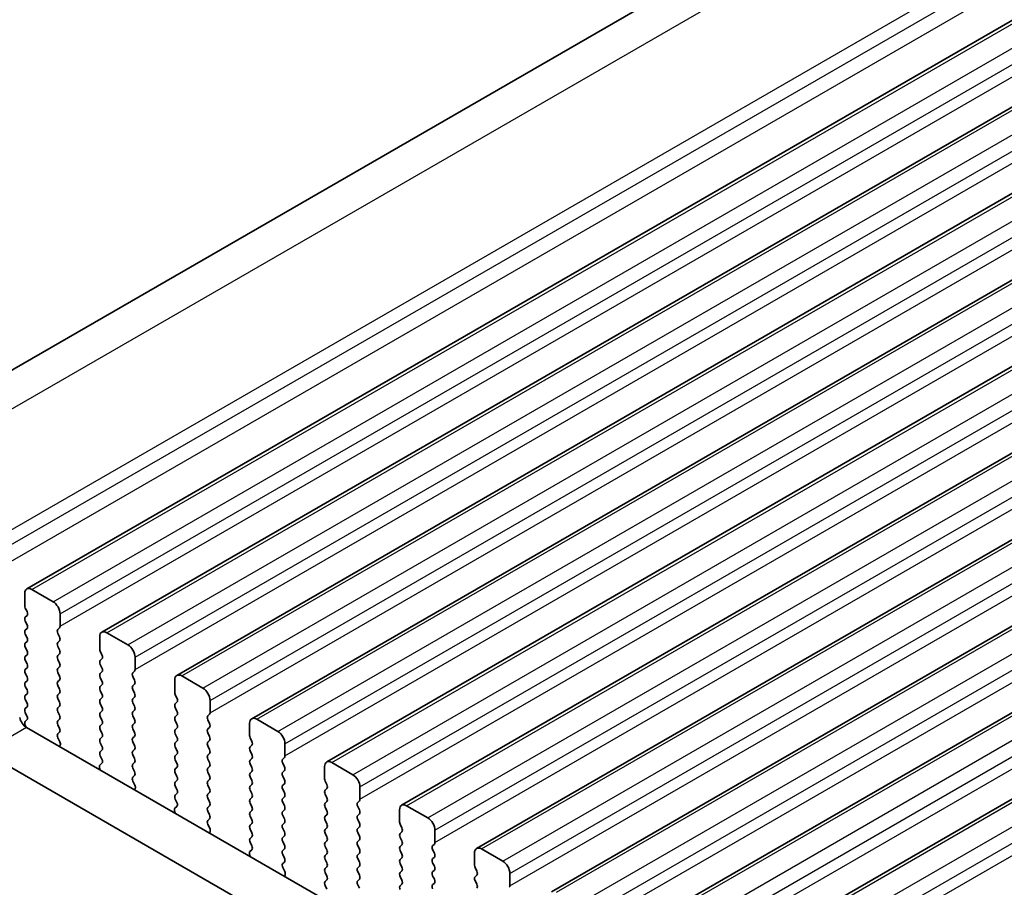
# Model space of a CAD drawing. Units: millimetres. Extents: x 0 to 6772, y 0 to 1124.
# Drawn here: x 317 to 366, y 450 to 493 of the extents above; entities that cross this region are included whole.
import ezdxf

# ---------------------------------------------------------------- set-up
doc = ezdxf.new("R2010")
doc.units = ezdxf.units.MM
for name, color, linetype, lineweight in [('Dimension (ISO)', 7, 'Continuous', 18), ('Visible (ISO)', 7, 'Continuous', 35), ('Visible Narrow (ISO)', 7, 'Continuous', 25)]:
    doc.layers.add(name, color=color, linetype=linetype, lineweight=lineweight)
doc.styles.add('Note Text (TK)', font='txt')
doc.dimstyles.new('Default - Method 1b (TK)', dxfattribs={"dimscale": 3, "dimtxt": 2.5, "dimasz": 2.5, "dimexe": 1, "dimexo": 1.5, "dimgap": 1, "dimtad": 1, "dimtoh": 1, "dimrnd": 1e-08, "dimdsep": 46, "dimtxsty": 'Note Text (TK)', "dimcen": 0.09, "dimdle": 5, "dimclrd": 100, "dimclre": 100, "dimclrt": 7, "dimadec": 1, "dimazin": 1, "dimtfac": 1, "dimtmove": 0, "dimatfit": 3, "dimfxl": 0, "dimtolj": 1, "dimlwd": -1, "dimlwe": -1, "dimarcsym": 0})

# ---------------------------------------------------------------- blocks, each defined once
blk = doc.blocks.new('*D27')
at = {"layer": 'Defpoints', "color": 0, "transparency": 16777216}
for p in [(417.026, 575.278), (457.208, 555.716), (306.595, 468.759)]:
    blk.add_point(p, dxfattribs=at)
at = {"layer": 'Dimension (ISO)', "color": 100, "transparency": 16777216}
for p, q in [((452.325, 558.093), (413.771, 576.862)), ((272.908, 492.071), (410.531, 571.528)), ((301.712, 471.136), (263.158, 489.905))]:
    blk.add_line(p, q, dxfattribs=at)
for points in [[(409.906, 572.61), (411.156, 570.445), (417.026, 575.278)], [(272.283, 493.153), (273.533, 490.988), (266.413, 488.321)]]:
    blk.add_solid(points, dxfattribs=at)
at = {"layer": 'Dimension (ISO)', "color": 7, "transparency": 16777216, "insert": (334.37, 534.415), "char_height": 7.5, "attachment_point": 4, "rotation": 30, "style": 'Note Text (TK)'}
blk.add_mtext('\\A1;{\\Q-34.042;\\W0.816;\\H0.784x;213}', dxfattribs=at)

msp = doc.modelspace()

# ---------------------------------------------------------------- linework, layer by layer
at = {"layer": 'Visible (ISO)'}
for p, q in [((307.5944, 470.3967), (452.029, 553.786)), ((317.2871, 464.6169), (463.6583, 549.1243)), ((321.0348, 462.4532), (467.4059, 546.9606)), ((324.7825, 460.2895), (471.1536, 544.7969)), ((328.5301, 458.1257), (474.9013, 542.6331)), ((332.2778, 455.962), (478.6489, 540.4694)), ((336.0255, 453.7983), (482.3966, 538.3057)), ((339.7731, 451.6346), (486.1442, 536.142)), ((343.5208, 449.4709), (489.8919, 533.9783)), ((347.2685, 447.3072), (493.6396, 531.8146)), ((351.0161, 445.1434), (497.3872, 529.6508)), ((317.1836, 464.388), (317.1836, 463.7756)), ((318.5978, 463.9798), (317.5371, 464.5921)), ((317.2119, 463.6613), (317.2967, 463.4817)), ((317.2967, 463.2857), (317.2119, 463.2041)), ((318.9514, 462.755), (318.9514, 463.3674)), ((317.2119, 463.0081), (317.2967, 462.8285)), ((317.2967, 462.6325), (317.2119, 462.5509)), ((317.2119, 462.3549), (317.2967, 462.1753)), ((318.8382, 462.5917), (318.9231, 462.6734)), ((318.9231, 462.2161), (318.8382, 462.3957)), ((320.9313, 462.2243), (320.9313, 461.6119)), ((322.3455, 461.816), (321.2848, 462.4284)), ((317.2967, 461.9793), (317.2119, 461.8977)), ((318.8382, 461.9385), (318.9231, 462.0202)), ((318.9231, 461.5629), (318.8382, 461.7426)), ((317.2119, 461.7017), (317.2967, 461.5221)), ((317.2967, 461.3261), (317.2119, 461.2445)), ((318.8382, 461.2853), (318.9231, 461.367)), ((320.9595, 461.4976), (321.0444, 461.318)), ((317.2119, 461.0485), (317.2967, 460.8689)), ((318.9231, 460.9097), (318.8382, 461.0894)), ((321.0444, 461.122), (320.9595, 461.0404)), ((320.9595, 460.8444), (321.0444, 460.6648)), ((322.699, 460.5913), (322.699, 461.2037)), ((317.2967, 460.6729), (317.2119, 460.5913)), ((317.2119, 460.3953), (317.2967, 460.2157)), ((318.8382, 460.6321), (318.9231, 460.7138)), ((318.9231, 460.2565), (318.8382, 460.4362)), ((321.0444, 460.4688), (320.9595, 460.3872)), ((322.5859, 460.428), (322.6707, 460.5096)), ((326.0931, 459.6523), (325.0325, 460.2647)), ((317.2967, 460.0197), (317.2119, 459.9381)), ((318.8382, 459.9789), (318.9231, 460.0606)), ((318.9231, 459.6033), (318.8382, 459.783)), ((320.9595, 460.1912), (321.0444, 460.0116)), ((321.0444, 459.8156), (320.9595, 459.734)), ((322.6707, 460.0524), (322.5859, 460.232)), ((322.5859, 459.7748), (322.6707, 459.8564)), ((324.6789, 460.0606), (324.6789, 459.4482)), ((317.2119, 459.7421), (317.2967, 459.5625)), ((317.2967, 459.3665), (317.2119, 459.2849)), ((318.8382, 459.3257), (318.9231, 459.4074)), ((320.9595, 459.538), (321.0444, 459.3584)), ((322.6707, 459.3992), (322.5859, 459.5788)), ((324.7072, 459.3339), (324.7921, 459.1543)), ((317.2119, 459.0889), (317.2967, 458.9093)), ((318.9231, 458.9501), (318.8382, 459.1298)), ((321.0444, 459.1624), (320.9595, 459.0808)), ((320.9595, 458.8848), (321.0444, 458.7052)), ((322.5859, 459.1216), (322.6707, 459.2032)), ((322.6707, 458.746), (322.5859, 458.9256)), ((324.7921, 458.9583), (324.7072, 458.8766)), ((326.4467, 458.4276), (326.4467, 459.0399)), ((317.2967, 458.7133), (317.2119, 458.6317)), ((317.2119, 458.4357), (317.2956, 458.2586)), ((318.8382, 458.6725), (318.9231, 458.7542)), ((318.9231, 458.2969), (318.8382, 458.4766)), ((321.0444, 458.5092), (320.9595, 458.4276)), ((322.5859, 458.4684), (322.6707, 458.55)), ((324.7072, 458.6807), (324.7921, 458.5011)), ((324.7921, 458.3051), (324.7072, 458.2235)), ((326.3336, 458.2643), (326.4184, 458.3459)), ((317.294, 458.0612), (317.2107, 457.9789)), ((318.8382, 458.0193), (318.9231, 458.101)), ((318.9231, 457.6437), (318.8382, 457.8234)), ((320.9595, 458.2316), (321.0444, 458.052)), ((321.0444, 457.856), (320.9595, 457.7744)), ((322.6707, 458.0928), (322.5859, 458.2724)), ((322.5859, 457.8152), (322.6707, 457.8969)), ((324.7072, 458.0275), (324.7921, 457.8479)), ((326.4184, 457.8887), (326.3336, 458.0683)), ((328.4266, 457.8969), (328.4266, 457.2845)), ((329.8408, 457.4886), (328.7801, 458.101)), ((317.2114, 457.7836), (317.252, 457.6976)), ((452.4608, 379.634), (317.2739, 457.6842)), ((318.8394, 457.3673), (318.9231, 457.4478)), ((320.9595, 457.5784), (321.0444, 457.3988)), ((322.6707, 457.4396), (322.5859, 457.6192)), ((324.7921, 457.6519), (324.7072, 457.5703)), ((324.7072, 457.3743), (324.7921, 457.1947)), ((326.3336, 457.6111), (326.4184, 457.6927)), ((326.4184, 457.2355), (326.3336, 457.4151)), ((318.9368, 456.9705), (318.8409, 457.1681)), ((321.0444, 457.2028), (320.9595, 457.1212)), ((320.9595, 456.9252), (321.0444, 456.7456)), ((322.5859, 457.162), (322.6707, 457.2437)), ((322.6707, 456.7864), (322.5859, 456.966)), ((324.7921, 456.9987), (324.7072, 456.9171)), ((326.3336, 456.9579), (326.4184, 457.0395)), ((328.4549, 457.1702), (328.5397, 456.9905)), ((330.1944, 456.2639), (330.1944, 456.8762)), ((451.6557, 377.6493), (315.1526, 456.4594)), ((318.9267, 456.73), (318.9563, 456.798)), ((321.0444, 456.5496), (320.9595, 456.468)), ((322.5859, 456.5088), (322.6707, 456.5905)), ((322.6707, 456.1332), (322.5859, 456.3128)), ((324.7072, 456.7211), (324.7921, 456.5415)), ((324.7921, 456.3455), (324.7072, 456.2639)), ((326.4184, 456.5823), (326.3336, 456.7619)), ((326.3336, 456.3047), (326.4184, 456.3863)), ((328.5397, 456.7946), (328.4549, 456.7129)), ((328.4549, 456.517), (328.5397, 456.3373)), ((321.0417, 455.8975), (320.9459, 455.8106)), ((320.9595, 456.272), (321.0432, 456.0949)), ((322.5859, 455.8556), (322.6707, 455.9373)), ((324.7072, 456.0679), (324.7921, 455.8883)), ((326.4184, 455.9291), (326.3336, 456.1087)), ((328.5397, 456.1414), (328.4549, 456.0597)), ((328.4549, 455.8638), (328.5397, 455.6841)), ((330.0812, 456.1006), (330.1661, 456.1822)), ((330.1661, 455.725), (330.0812, 455.9046)), ((333.5885, 455.3249), (332.5278, 455.9373)), ((320.9263, 455.6606), (320.956, 455.5583)), ((322.6707, 455.48), (322.5859, 455.6597)), ((324.7921, 455.6923), (324.7072, 455.6107)), ((324.7072, 455.4147), (324.7921, 455.2351)), ((326.3336, 455.6515), (326.4184, 455.7331)), ((326.4184, 455.2759), (326.3336, 455.4555)), ((328.5397, 455.4882), (328.4549, 455.4065)), ((330.0812, 455.4474), (330.1661, 455.529)), ((332.1743, 455.7331), (332.1743, 455.1208)), ((322.5871, 455.2035), (322.6707, 455.2841)), ((322.6844, 454.8068), (322.5886, 455.0044)), ((324.7921, 455.0391), (324.7072, 454.9575)), ((326.3336, 454.9983), (326.4184, 455.0799)), ((328.4549, 455.2106), (328.5397, 455.0309)), ((328.5397, 454.835), (328.4549, 454.7533)), ((330.1661, 455.0718), (330.0812, 455.2514)), ((330.0812, 454.7942), (330.1661, 454.8758)), ((332.2025, 455.0065), (332.2874, 454.8268)), ((322.6743, 454.5663), (322.704, 454.6343)), ((324.7072, 454.7615), (324.7921, 454.5819)), ((324.7921, 454.3859), (324.7072, 454.3043)), ((326.4184, 454.6227), (326.3336, 454.8023)), ((326.3336, 454.3451), (326.4184, 454.4267)), ((328.4549, 454.5574), (328.5397, 454.3778)), ((330.1661, 454.4186), (330.0812, 454.5982)), ((332.2874, 454.6309), (332.2025, 454.5492)), ((332.2025, 454.3533), (332.2874, 454.1736)), ((333.942, 454.1001), (333.942, 454.7125)), ((324.7072, 454.1083), (324.7909, 453.9312)), ((326.4184, 453.9695), (326.3336, 454.1491)), ((328.5397, 454.1818), (328.4549, 454.1001)), ((328.4549, 453.9042), (328.5397, 453.7246)), ((330.0812, 454.141), (330.1661, 454.2226)), ((330.1661, 453.7654), (330.0812, 453.945)), ((332.2874, 453.9777), (332.2025, 453.896)), ((333.8289, 453.9368), (333.9137, 454.0185)), ((324.674, 453.4969), (324.7036, 453.3946)), ((324.7894, 453.7338), (324.6935, 453.6469)), ((326.3336, 453.6919), (326.4184, 453.7735)), ((326.4184, 453.3163), (326.3336, 453.4959)), ((328.5397, 453.5286), (328.4549, 453.4469)), ((330.0812, 453.4878), (330.1661, 453.5694)), ((332.2025, 453.7001), (332.2874, 453.5204)), ((333.9137, 453.5613), (333.8289, 453.7409)), ((333.8289, 453.2836), (333.9137, 453.3653)), ((335.9219, 453.5694), (335.9219, 452.957)), ((337.3361, 453.1612), (336.2755, 453.7735)), ((326.3347, 453.0398), (326.4184, 453.1203)), ((328.4549, 453.251), (328.5397, 453.0714)), ((328.5397, 452.8754), (328.4549, 452.7937)), ((330.1661, 453.1122), (330.0812, 453.2918)), ((330.0812, 452.8346), (330.1661, 452.9162)), ((332.2874, 453.3245), (332.2025, 453.2428)), ((332.2025, 453.0469), (332.2874, 452.8672)), ((333.9137, 452.9081), (333.8289, 453.0877)), ((326.4321, 452.6431), (326.3363, 452.8407)), ((326.422, 452.4025), (326.4517, 452.4705)), ((328.4549, 452.5978), (328.5397, 452.4182)), ((330.1661, 452.459), (330.0812, 452.6386)), ((332.2874, 452.6713), (332.2025, 452.5896)), ((332.2025, 452.3937), (332.2874, 452.214)), ((333.8289, 452.6304), (333.9137, 452.7121)), ((333.9137, 452.2549), (333.8289, 452.4345)), ((335.9502, 452.8427), (336.0351, 452.6631)), ((336.0351, 452.4671), (335.9502, 452.3855)), ((337.6897, 451.9364), (337.6897, 452.5488)), ((328.5397, 452.2222), (328.4549, 452.1406)), ((328.4549, 451.9446), (328.5386, 451.7675)), ((330.0812, 452.1814), (330.1661, 452.263)), ((330.1661, 451.8058), (330.0812, 451.9854)), ((332.2874, 452.0181), (332.2025, 451.9364)), ((333.8289, 451.9773), (333.9137, 452.0589)), ((335.9502, 452.1895), (336.0351, 452.0099)), ((328.537, 451.5701), (328.4412, 451.4832)), ((330.0812, 451.5282), (330.1661, 451.6098)), ((332.2025, 451.7405), (332.2874, 451.5608)), ((333.9137, 451.6017), (333.8289, 451.7813)), ((333.8289, 451.3241), (333.9137, 451.4057)), ((336.0351, 451.814), (335.9502, 451.7323)), ((335.9502, 451.5363), (336.0351, 451.3567)), ((337.5766, 451.7731), (337.6614, 451.8548)), ((337.6614, 451.3975), (337.5766, 451.5772)), ((339.6696, 451.4057), (339.6696, 450.7933)), ((341.0838, 450.9975), (340.0231, 451.6098)), ((328.4216, 451.3332), (328.4513, 451.2309)), ((330.1661, 451.1526), (330.0812, 451.3322)), ((330.0824, 450.8761), (330.1661, 450.9566)), ((332.2874, 451.3649), (332.2025, 451.2832)), ((332.2025, 451.0873), (332.2874, 450.9076)), ((333.9137, 450.9485), (333.8289, 451.1281)), ((336.0351, 451.1608), (335.9502, 451.0791)), ((337.5766, 451.1199), (337.6614, 451.2016)), ((337.6614, 450.7443), (337.5766, 450.924)), ((330.1798, 450.4794), (330.0839, 450.677)), ((332.2874, 450.7117), (332.2025, 450.63)), ((332.2025, 450.4341), (332.2874, 450.2544)), ((333.8289, 450.6709), (333.9137, 450.7525)), ((333.9137, 450.2953), (333.8289, 450.4749)), ((335.9502, 450.8831), (336.0351, 450.7035)), ((336.0351, 450.5076), (335.9502, 450.4259)), ((337.5766, 450.4667), (337.6614, 450.5484)), ((339.6979, 450.679), (339.7827, 450.4994)), ((330.1697, 450.2388), (330.1993, 450.3068)), ((332.2874, 450.0585), (332.2025, 449.9768)), ((333.8289, 450.0177), (333.9137, 450.0993)), ((335.9502, 450.2299), (336.0351, 450.0503)), ((337.6614, 450.0911), (337.5766, 450.2708)), ((339.7827, 450.3034), (339.6979, 450.2218)), ((339.6979, 450.0258), (339.7827, 449.8462)), ((341.4374, 449.7727), (341.4374, 450.3851)), ((332.2025, 449.7809), (332.2862, 449.6037)), ((333.9137, 449.6421), (333.8289, 449.8217)), ((336.0351, 449.8544), (335.9502, 449.7727)), ((337.5766, 449.8135), (337.6614, 449.8952))]:
    msp.add_line(p, q, dxfattribs=at)
for centre, major_axis, start_param, end_param in [((317.5371, 464.1839), (-0.25, 0.433), 5.4977871, 7.0685835), ((317.325, 463.694), (0.1, -0.1732), 3.9269908, 4.5704919), ((318.5978, 463.5715), (-0.25, 0.433), 3.9269908, 5.4977871), ((317.325, 463.0408), (-0.1, 0.1732), 0.1418971, 1.4288993), ((317.1836, 463.449), (0.1, -0.1732), 0.1418971, 1.4288993), ((317.1836, 462.7958), (0.1, -0.1732), 0.1418971, 1.4288993), ((318.8099, 462.8367), (0.1, -0.1732), 0.1418971, 0.7853982), ((317.325, 462.3876), (-0.1, 0.1732), 0.1418971, 1.4288993), ((318.9514, 462.4284), (-0.1, 0.1732), 0.1418971, 1.4288993), ((321.2848, 462.0202), (-0.25, 0.433), 5.4977871, 7.0685835), ((317.325, 461.7344), (-0.1, 0.1732), 0.1418971, 1.4288993), ((317.1836, 462.1426), (0.1, -0.1732), 0.1418971, 1.4288993), ((318.9514, 461.7752), (-0.1, 0.1732), 0.1418971, 1.4288993), ((318.8099, 462.1835), (0.1, -0.1732), 0.1418971, 1.4288993), ((322.3455, 461.4078), (-0.25, 0.433), 3.9269908, 5.4977871), ((317.325, 461.0812), (-0.1, 0.1732), 0.1418971, 1.4288993), ((317.1836, 461.4894), (0.1, -0.1732), 0.1418971, 1.4288993), ((318.9514, 461.122), (-0.1, 0.1732), 0.1418971, 1.4288993), ((318.8099, 461.5303), (0.1, -0.1732), 0.1418971, 1.4288993), ((321.0727, 461.5303), (0.1, -0.1732), 3.9269908, 4.5704919), ((320.9313, 461.2853), (0.1, -0.1732), 0.1418971, 1.4288993), ((317.1836, 460.8362), (0.1, -0.1732), 0.1418971, 1.4288993), ((318.8099, 460.8771), (0.1, -0.1732), 0.1418971, 1.4288993), ((321.0727, 460.8771), (-0.1, 0.1732), 0.1418971, 1.4288993), ((317.325, 460.428), (-0.1, 0.1732), 0.1418971, 1.4288993), ((318.9514, 460.4688), (-0.1, 0.1732), 0.1418971, 1.4288993), ((318.8099, 460.2239), (0.1, -0.1732), 0.1418971, 1.4288993), ((321.0727, 460.2239), (-0.1, 0.1732), 0.1418971, 1.4288993), ((320.9313, 460.6321), (0.1, -0.1732), 0.1418971, 1.4288993), ((322.699, 460.2647), (-0.1, 0.1732), 0.1418971, 1.4288993), ((322.5576, 460.6729), (0.1, -0.1732), 0.1418971, 0.7853982), ((325.0325, 459.8564), (-0.25, 0.433), 5.4977871, 7.0685835), ((317.325, 459.7748), (-0.1, 0.1732), 0.1418971, 1.4288993), ((317.1836, 460.183), (0.1, -0.1732), 0.1418971, 1.4288993), ((318.9514, 459.8156), (-0.1, 0.1732), 0.1418971, 1.4288993), ((320.9313, 459.9789), (0.1, -0.1732), 0.1418971, 1.4288993), ((322.699, 459.6115), (-0.1, 0.1732), 0.1418971, 1.4288993), ((322.5576, 460.0197), (0.1, -0.1732), 0.1418971, 1.4288993), ((317.325, 459.1216), (-0.1, 0.1732), 0.1418971, 1.4288993), ((317.1836, 459.5298), (0.1, -0.1732), 0.1418971, 1.4288993), ((318.9514, 459.1624), (-0.1, 0.1732), 0.1418971, 1.4288993), ((318.8099, 459.5707), (0.1, -0.1732), 0.1418971, 1.4288993), ((321.0727, 459.5707), (-0.1, 0.1732), 0.1418971, 1.4288993), ((320.9313, 459.3257), (0.1, -0.1732), 0.1418971, 1.4288993), ((322.5576, 459.3665), (0.1, -0.1732), 0.1418971, 1.4288993), ((324.8203, 459.3665), (0.1, -0.1732), 3.9269908, 4.5704919), ((326.0931, 459.2441), (-0.25, 0.433), 3.9269908, 5.4977871), ((317.1836, 458.8766), (0.1, -0.1732), 0.1418971, 1.4288993), ((318.8099, 458.9175), (0.1, -0.1732), 0.1418971, 1.4288993), ((321.0727, 458.9175), (-0.1, 0.1732), 0.1418971, 1.4288993), ((322.699, 458.9583), (-0.1, 0.1732), 0.1418971, 1.4288993), ((324.8203, 458.7133), (-0.1, 0.1732), 0.1418971, 1.4288993), ((324.6789, 459.1216), (0.1, -0.1732), 0.1418971, 1.4288993), ((317.325, 458.4684), (-0.1, 0.1732), 0.1418971, 1.4288993), ((318.9514, 458.5092), (-0.1, 0.1732), 0.1418971, 1.4288993), ((318.8099, 458.2643), (0.1, -0.1732), 0.1418971, 1.4288993), ((321.0727, 458.2643), (-0.1, 0.1732), 0.1418971, 1.4288993), ((320.9313, 458.6725), (0.1, -0.1732), 0.1418971, 1.4288993), ((322.699, 458.3051), (-0.1, 0.1732), 0.1418971, 1.4288993), ((322.5576, 458.7133), (0.1, -0.1732), 0.1418971, 1.4288993), ((324.6789, 458.4684), (0.1, -0.1732), 0.1418971, 1.4288993), ((326.3053, 458.5092), (0.1, -0.1732), 0.1418971, 0.7853982), ((317.2739, 458.0924), (-0.25, 0.433), 1.0297443, 2.3561945), ((317.3245, 457.8163), (-0.1, 0.1732), 0.1496669, 1.4288993), ((317.1824, 458.2259), (0.1, -0.1732), 0.1242358, 1.4288993), ((318.9514, 457.856), (-0.1, 0.1732), 0.1418971, 1.4288993), ((320.9313, 458.0193), (0.1, -0.1732), 0.1418971, 1.4288993), ((322.699, 457.6519), (-0.1, 0.1732), 0.1418971, 1.4288993), ((322.5576, 458.0602), (0.1, -0.1732), 0.1418971, 1.4288993), ((324.8203, 458.0602), (-0.1, 0.1732), 0.1418971, 1.4288993), ((324.6789, 457.8152), (0.1, -0.1732), 0.1418971, 1.4288993), ((326.4467, 458.101), (-0.1, 0.1732), 0.1418971, 1.4288993), ((326.3053, 457.856), (0.1, -0.1732), 0.1418971, 1.4288993), ((328.7801, 457.6927), (-0.25, 0.433), 5.4977871, 7.0685835), ((318.9525, 457.204), (-0.1, 0.1732), 0.1418971, 1.4465605), ((318.8099, 457.6111), (0.1, -0.1732), 0.1418971, 1.4288993), ((321.0727, 457.6111), (-0.1, 0.1732), 0.1418971, 1.4288993), ((320.9313, 457.3661), (0.1, -0.1732), 0.1418971, 1.4288993), ((322.5576, 457.407), (0.1, -0.1732), 0.1418971, 1.4288993), ((324.8203, 457.407), (-0.1, 0.1732), 0.1418971, 1.4288993), ((326.4467, 457.4478), (-0.1, 0.1732), 0.1418971, 1.4288993), ((329.8408, 457.0804), (-0.25, 0.433), 3.9269908, 5.4977871), ((318.8252, 456.9347), (-0.1, 0.1732), 3.5442362, 4.5881532), ((321.0727, 456.9579), (-0.1, 0.1732), 0.1418971, 1.4288993), ((322.699, 456.9987), (-0.1, 0.1732), 0.1418971, 1.4288993), ((324.8203, 456.7538), (-0.1, 0.1732), 0.1418971, 1.4288993), ((324.6789, 457.162), (0.1, -0.1732), 0.1418971, 1.4288993), ((326.4467, 456.7946), (-0.1, 0.1732), 0.1418971, 1.4288993), ((326.3053, 457.2028), (0.1, -0.1732), 0.1418971, 1.4288993), ((328.568, 457.2028), (0.1, -0.1732), 3.9269908, 4.5704919), ((328.4266, 456.9579), (0.1, -0.1732), 0.1418971, 1.4288993), ((321.0727, 456.3047), (-0.1, 0.1732), 0.1418971, 1.4288993), ((320.9313, 456.7129), (0.1, -0.1732), 0.1418971, 1.4288993), ((322.699, 456.3455), (-0.1, 0.1732), 0.1418971, 1.4288993), ((322.5576, 456.7538), (0.1, -0.1732), 0.1418971, 1.4288993), ((324.6789, 456.5088), (0.1, -0.1732), 0.1418971, 1.4288993), ((326.3053, 456.5496), (0.1, -0.1732), 0.1418971, 1.4288993), ((328.568, 456.5496), (-0.1, 0.1732), 0.1418971, 1.4288993), ((328.4266, 456.3047), (0.1, -0.1732), 0.1418971, 1.4288993), ((320.9301, 456.0622), (0.1, -0.1732), 0.1242358, 1.4288993), ((322.699, 455.6923), (-0.1, 0.1732), 0.1418971, 1.4288993), ((322.5576, 456.1006), (0.1, -0.1732), 0.1418971, 1.4288993), ((324.8203, 456.1006), (-0.1, 0.1732), 0.1418971, 1.4288993), ((324.6789, 455.8556), (0.1, -0.1732), 0.1418971, 1.4288993), ((326.4467, 456.1414), (-0.1, 0.1732), 0.1418971, 1.4288993), ((326.3053, 455.8964), (0.1, -0.1732), 0.1418971, 1.4288993), ((328.568, 455.8964), (-0.1, 0.1732), 0.1418971, 1.4288993), ((330.1944, 455.9373), (-0.1, 0.1732), 0.1418971, 1.4288993), ((330.0529, 456.3455), (0.1, -0.1732), 0.1418971, 0.7853982), ((332.5278, 455.529), (-0.25, 0.433), 5.4977871, 7.0685835), ((321.0575, 455.6459), (-0.1, 0.1732), 0.1242358, 1.1681528), ((322.5576, 455.4474), (0.1, -0.1732), 0.1418971, 1.4288993), ((324.8203, 455.4474), (-0.1, 0.1732), 0.1418971, 1.4288993), ((326.4467, 455.4882), (-0.1, 0.1732), 0.1418971, 1.4288993), ((328.568, 455.2432), (-0.1, 0.1732), 0.1418971, 1.4288993), ((328.4266, 455.6515), (0.1, -0.1732), 0.1418971, 1.4288993), ((330.1944, 455.2841), (-0.1, 0.1732), 0.1418971, 1.4288993), ((330.0529, 455.6923), (0.1, -0.1732), 0.1418971, 1.4288993), ((322.7002, 455.0402), (-0.1, 0.1732), 0.1418971, 1.4465605), ((324.8203, 454.7942), (-0.1, 0.1732), 0.1418971, 1.4288993), ((324.6789, 455.2024), (0.1, -0.1732), 0.1418971, 1.4288993), ((326.4467, 454.835), (-0.1, 0.1732), 0.1418971, 1.4288993), ((326.3053, 455.2432), (0.1, -0.1732), 0.1418971, 1.4288993), ((328.4266, 454.9983), (0.1, -0.1732), 0.1418971, 1.4288993), ((330.0529, 455.0391), (0.1, -0.1732), 0.1418971, 1.4288993), ((332.3157, 455.0391), (0.1, -0.1732), 3.9269908, 4.5704919), ((333.5885, 454.9166), (-0.25, 0.433), 3.9269908, 5.4977871), ((322.5728, 454.771), (-0.1, 0.1732), 3.5442362, 4.5881532), ((324.6789, 454.5492), (0.1, -0.1732), 0.1418971, 1.4288993), ((326.4467, 454.1818), (-0.1, 0.1732), 0.1418971, 1.4288993), ((326.3053, 454.59), (0.1, -0.1732), 0.1418971, 1.4288993), ((328.568, 454.59), (-0.1, 0.1732), 0.1418971, 1.4288993), ((328.4266, 454.3451), (0.1, -0.1732), 0.1418971, 1.4288993), ((330.1944, 454.6309), (-0.1, 0.1732), 0.1418971, 1.4288993), ((330.0529, 454.3859), (0.1, -0.1732), 0.1418971, 1.4288993), ((332.3157, 454.3859), (-0.1, 0.1732), 0.1418971, 1.4288993), ((332.1743, 454.7942), (0.1, -0.1732), 0.1418971, 1.4288993), ((324.8203, 454.141), (-0.1, 0.1732), 0.1418971, 1.4288993), ((324.6777, 453.8985), (0.1, -0.1732), 0.1242358, 1.4288993), ((326.3053, 453.9368), (0.1, -0.1732), 0.1418971, 1.4288993), ((328.568, 453.9368), (-0.1, 0.1732), 0.1418971, 1.4288993), ((330.1944, 453.9777), (-0.1, 0.1732), 0.1418971, 1.4288993), ((332.3157, 453.7327), (-0.1, 0.1732), 0.1418971, 1.4288993), ((332.1743, 454.141), (0.1, -0.1732), 0.1418971, 1.4288993), ((333.942, 453.7735), (-0.1, 0.1732), 0.1418971, 1.4288993), ((333.8006, 454.1818), (0.1, -0.1732), 0.1418971, 0.7853982), ((324.8051, 453.4822), (-0.1, 0.1732), 0.1242358, 1.1681528), ((326.4467, 453.5286), (-0.1, 0.1732), 0.1418971, 1.4288993), ((328.568, 453.2836), (-0.1, 0.1732), 0.1418971, 1.4288993), ((328.4266, 453.6919), (0.1, -0.1732), 0.1418971, 1.4288993), ((330.1944, 453.3245), (-0.1, 0.1732), 0.1418971, 1.4288993), ((330.0529, 453.7327), (0.1, -0.1732), 0.1418971, 1.4288993), ((332.1743, 453.4878), (0.1, -0.1732), 0.1418971, 1.4288993), ((333.8006, 453.5286), (0.1, -0.1732), 0.1418971, 1.4288993), ((336.2755, 453.3653), (-0.25, 0.433), 5.4977871, 7.0685835), ((326.4479, 452.8765), (-0.1, 0.1732), 0.1418971, 1.4465605), ((326.3053, 453.2836), (0.1, -0.1732), 0.1418971, 1.4288993), ((328.4266, 453.0387), (0.1, -0.1732), 0.1418971, 1.4288993), ((330.0529, 453.0795), (0.1, -0.1732), 0.1418971, 1.4288993), ((332.3157, 453.0795), (-0.1, 0.1732), 0.1418971, 1.4288993), ((332.1743, 452.8346), (0.1, -0.1732), 0.1418971, 1.4288993), ((333.942, 453.1203), (-0.1, 0.1732), 0.1418971, 1.4288993), ((333.8006, 452.8754), (0.1, -0.1732), 0.1418971, 1.4288993), ((336.0633, 452.8754), (0.1, -0.1732), 3.9269908, 4.5704919), ((337.3361, 452.7529), (-0.25, 0.433), 3.9269908, 5.4977871), ((326.3205, 452.6073), (-0.1, 0.1732), 3.5442362, 4.5881532), ((328.568, 452.6304), (-0.1, 0.1732), 0.1418971, 1.4288993), ((328.4266, 452.3855), (0.1, -0.1732), 0.1418971, 1.4288993), ((330.1944, 452.6713), (-0.1, 0.1732), 0.1418971, 1.4288993), ((330.0529, 452.4263), (0.1, -0.1732), 0.1418971, 1.4288993), ((332.3157, 452.4263), (-0.1, 0.1732), 0.1418971, 1.4288993), ((333.942, 452.4671), (-0.1, 0.1732), 0.1418971, 1.4288993), ((336.0633, 452.2222), (-0.1, 0.1732), 0.1418971, 1.4288993), ((335.9219, 452.6304), (0.1, -0.1732), 0.1418971, 1.4288993), ((328.568, 451.9773), (-0.1, 0.1732), 0.1418971, 1.4288993), ((330.1944, 452.0181), (-0.1, 0.1732), 0.1418971, 1.4288993), ((332.3157, 451.7731), (-0.1, 0.1732), 0.1418971, 1.4288993), ((332.1743, 452.1814), (0.1, -0.1732), 0.1418971, 1.4288993), ((333.942, 451.814), (-0.1, 0.1732), 0.1418971, 1.4288993), ((333.8006, 452.2222), (0.1, -0.1732), 0.1418971, 1.4288993), ((335.9219, 451.9773), (0.1, -0.1732), 0.1418971, 1.4288993), ((337.5483, 452.0181), (0.1, -0.1732), 0.1418971, 0.7853982), ((328.5528, 451.3184), (-0.1, 0.1732), 0.1242358, 1.1681528), ((328.4254, 451.7348), (0.1, -0.1732), 0.1242358, 1.4288993), ((330.1944, 451.3649), (-0.1, 0.1732), 0.1418971, 1.4288993), ((330.0529, 451.7731), (0.1, -0.1732), 0.1418971, 1.4288993), ((332.1743, 451.5282), (0.1, -0.1732), 0.1418971, 1.4288993), ((333.8006, 451.569), (0.1, -0.1732), 0.1418971, 1.4288993), ((336.0633, 451.569), (-0.1, 0.1732), 0.1418971, 1.4288993), ((337.6897, 451.6098), (-0.1, 0.1732), 0.1418971, 1.4288993), ((337.5483, 451.3649), (0.1, -0.1732), 0.1418971, 1.4288993), ((340.0231, 451.2016), (-0.25, 0.433), 5.4977871, 7.0685835), ((330.0529, 451.1199), (0.1, -0.1732), 0.1418971, 1.4288993), ((332.3157, 451.1199), (-0.1, 0.1732), 0.1418971, 1.4288993), ((332.1743, 450.875), (0.1, -0.1732), 0.1418971, 1.4288993), ((333.942, 451.1608), (-0.1, 0.1732), 0.1418971, 1.4288993), ((333.8006, 450.9158), (0.1, -0.1732), 0.1418971, 1.4288993), ((336.0633, 450.9158), (-0.1, 0.1732), 0.1418971, 1.4288993), ((335.9219, 451.3241), (0.1, -0.1732), 0.1418971, 1.4288993), ((337.6897, 450.9566), (-0.1, 0.1732), 0.1418971, 1.4288993), ((341.0838, 450.5892), (-0.25, 0.433), 3.9269908, 5.4977871), ((330.1955, 450.7128), (-0.1, 0.1732), 0.1418971, 1.4465605), ((330.0681, 450.4436), (-0.1, 0.1732), 3.5442362, 4.5881532), ((332.3157, 450.4667), (-0.1, 0.1732), 0.1418971, 1.4288993), ((333.942, 450.5076), (-0.1, 0.1732), 0.1418971, 1.4288993), ((336.0633, 450.2626), (-0.1, 0.1732), 0.1418971, 1.4288993), ((335.9219, 450.6709), (0.1, -0.1732), 0.1418971, 1.4288993), ((337.6897, 450.3034), (-0.1, 0.1732), 0.1418971, 1.4288993), ((337.5483, 450.7117), (0.1, -0.1732), 0.1418971, 1.4288993), ((339.811, 450.7117), (0.1, -0.1732), 3.9269908, 4.5704919), ((339.6696, 450.4667), (0.1, -0.1732), 0.1418971, 1.4288993), ((332.3157, 449.8135), (-0.1, 0.1732), 0.1418971, 1.4288993), ((332.1743, 450.2218), (0.1, -0.1732), 0.1418971, 1.4288993), ((333.942, 449.8544), (-0.1, 0.1732), 0.1418971, 1.4288993), ((333.8006, 450.2626), (0.1, -0.1732), 0.1418971, 1.4288993), ((335.9219, 450.0177), (0.1, -0.1732), 0.1418971, 1.4288993), ((337.5483, 450.0585), (0.1, -0.1732), 0.1418971, 1.4288993), ((339.811, 450.0585), (-0.1, 0.1732), 0.1418971, 1.4288993), ((336.0633, 449.6094), (-0.1, 0.1732), 0.1418971, 1.4288993), ((337.6897, 449.6502), (-0.1, 0.1732), 0.1418971, 1.4288993), ((339.6696, 449.8135), (0.1, -0.1732), 0.1418971, 1.4288993), ((341.2959, 449.8544), (0.1, -0.1732), 0.1418971, 0.7853982)]:
    msp.add_ellipse(centre, major_axis=major_axis, ratio=0.5773503, start_param=start_param, end_param=end_param, dxfattribs=at)
at = {"layer": 'Visible Narrow (ISO)'}
for p, q in [((309.5407, 469.5821), (455.1422, 553.6452)), ((315.004, 466.7027), (460.812, 550.885)), ((315.3362, 466.1582), (461.1827, 550.3627)), ((315.5373, 465.4505), (461.3251, 549.6211)), ((317.5371, 464.5921), (463.9083, 549.0995)), ((318.5978, 463.9798), (464.9689, 548.4871)), ((318.9514, 463.3674), (465.3225, 547.8748)), ((318.9514, 462.755), (465.3225, 547.2624)), ((321.2848, 462.4284), (467.6559, 546.9358)), ((322.3455, 461.816), (468.7166, 546.3234)), ((322.699, 461.2037), (469.0701, 545.7111)), ((322.699, 460.5913), (469.0701, 545.0987)), ((325.0325, 460.2647), (471.4036, 544.7721)), ((326.0931, 459.6523), (472.4642, 544.1597)), ((326.4467, 459.0399), (472.8178, 543.5473)), ((326.4467, 458.4276), (472.8178, 542.935)), ((328.7801, 458.101), (475.1513, 542.6084)), ((329.8408, 457.4886), (476.2119, 541.996)), ((330.1944, 456.8762), (476.5655, 541.3836)), ((330.1944, 456.2639), (476.5655, 540.7713)), ((332.5278, 455.9373), (478.8989, 540.4447)), ((333.5885, 455.3249), (479.9596, 539.8323)), ((333.942, 454.7125), (480.3131, 539.2199)), ((333.942, 454.1001), (480.3131, 538.6075)), ((336.2755, 453.7735), (482.6466, 538.2809)), ((337.3361, 453.1612), (483.7072, 537.6686)), ((337.6897, 452.5488), (484.0608, 537.0562)), ((337.6897, 451.9364), (484.0608, 536.4438)), ((340.0231, 451.6098), (486.3942, 536.1172)), ((341.0838, 450.9975), (487.4549, 535.5049)), ((341.4374, 450.3851), (487.8085, 534.8925)), ((341.4374, 449.7727), (487.8085, 534.2801)), ((343.7708, 449.4461), (490.1419, 533.9535)), ((344.8315, 448.8337), (491.2026, 533.3411)), ((345.185, 448.2214), (491.5561, 532.7288)), ((345.185, 447.609), (491.5561, 532.1164)), ((347.5185, 447.2824), (493.8896, 531.7898)), ((348.5791, 446.67), (494.9502, 531.1774)), ((348.9327, 446.0577), (495.3038, 530.565)), ((348.9327, 445.4453), (495.3038, 529.9527)), ((351.2661, 445.1187), (497.6372, 529.6261)), ((352.3268, 444.5063), (498.6979, 529.0137)), ((352.6804, 443.8939), (499.0515, 528.4013)), ((352.6804, 443.2816), (499.0515, 527.789)), ((317.2739, 457.6842), (315.1526, 456.4594))]:
    msp.add_line(p, q, dxfattribs=at)

# ---------------------------------------------------------------- dimensions: what is measured, and where the dimension line sits
at = {"layer": 'Dimension (ISO)', "color": 100, "true_color": 0x00ff3f}
dim = msp.add_linear_dim(base=(417.0264, 575.2775), p1=(306.5945, 468.7589), p2=(457.2083, 555.7158), angle=210, text='{\\Q-34.042;\\W0.816;\\H0.784x;<>}', dimstyle='Default - Method 1b (TK)', override={"dimtoh": 0, "dimdec": 2, "dimlfac": 1.224745, "dimtp": 0, "dimtm": 0, "dimtdec": 2, "dimtofl": 0, "dimatfit": 1}, dxfattribs=at)
dim.commit()
dim.dimension.update_dxf_attribs({"geometry": '*D27', "text_midpoint": (341.7196, 531.7991), "dimtype": 160})

doc.saveas('drawing.dxf')
